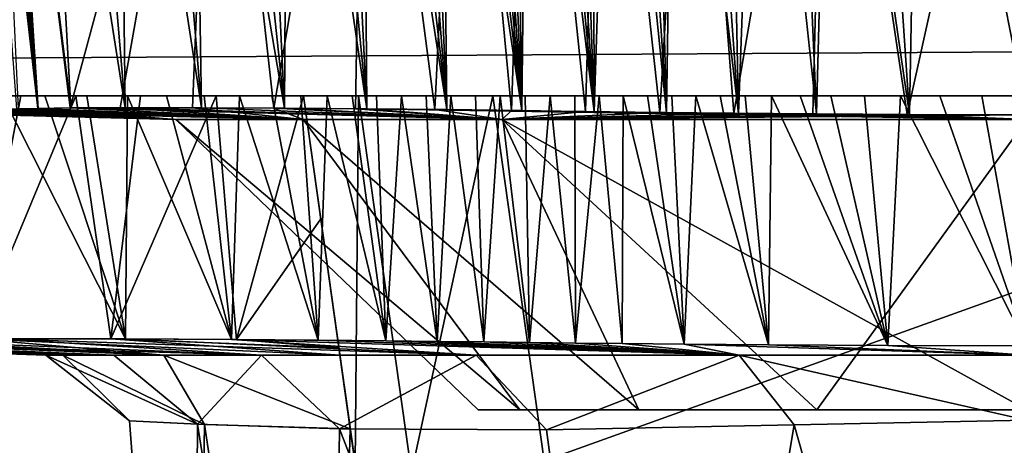
# Model space of a CAD drawing. Units: millimetres. Extents: x -520 to 520, y -860 to 10.
# Drawn here: x -42 to -1, y -155 to -137 of the extents above; entities that cross this region are included whole.
import ezdxf

# ---------------------------------------------------------------- set-up
doc = ezdxf.new("R2010")
doc.units = ezdxf.units.MM
doc.header["$LTSCALE"] = 65.185185
for name, color, linetype in [('16', 7, 'CONTINUOUS'), ('2', 7, 'CONTINUOUS'), ('72', 7, 'CONTINUOUS'), ('73', 7, 'CONTINUOUS'), ('75', 7, 'CONTINUOUS'), ('85', 7, 'CONTINUOUS'), ('86', 7, 'CONTINUOUS'), ('87', 7, 'CONTINUOUS'), ('88', 7, 'CONTINUOUS'), ('91', 7, 'CONTINUOUS'), ('92', 7, 'CONTINUOUS'), ('95', 7, 'CONTINUOUS'), ('96', 7, 'CONTINUOUS'), ('97', 7, 'CONTINUOUS')]:
    doc.layers.add(name, color=color, linetype=linetype)

msp = doc.modelspace()

# ---------------------------------------------------------------- linework, layer by layer
at = {"layer": '16', "linetype": 'Continuous'}
for points in [[(-304.59, -136.312, 381.835), (-304.571, -140, 371.985), (304.59, -136.312, 381.835), (-304.59, -136.312, 381.835)], [(-304.571, -140, 371.985), (0, -140, 372.286), (304.59, -136.312, 381.835), (-304.571, -140, 371.985)]]:
    msp.add_3dface(points, dxfattribs=at)
at = {"layer": '2', "linetype": 'Continuous'}
for points in [[(-22.383, -140, 115.19), (22.383, -140, 115.19), (-20.232, -155.305, 117.069), (-22.383, -140, 115.19)], [(-20.232, -155.305, 117.069), (22.383, -140, 115.19), (20.232, -155.305, 117.069), (-20.232, -155.305, 117.069)]]:
    msp.add_3dface(points, dxfattribs=at)
at = {"layer": '72', "linetype": 'Continuous'}
for points in [[(-22.999, -153.167, 210), (-21.249, -153.167, 218.801), (-21.249, -153.167, 201.199), (-22.999, -153.167, 210)], [(-21.249, -153.167, 218.801), (-16.264, -153.167, 226.262), (-21.249, -153.167, 201.199), (-21.249, -153.167, 218.801)], [(-21.249, -153.167, 201.199), (-16.264, -153.167, 226.262), (-16.264, -153.167, 193.738), (-21.249, -153.167, 201.199)], [(-16.264, -153.167, 226.262), (-8.803, -153.167, 231.249), (-16.264, -153.167, 193.738), (-16.264, -153.167, 226.262)], [(-16.264, -153.167, 193.738), (-8.803, -153.167, 231.249), (-8.803, -153.167, 188.751), (-16.264, -153.167, 193.738)], [(0, -153.167, 233), (0, -153.167, 187), (-8.803, -153.167, 188.751), (0, -153.167, 233)], [(-8.803, -153.167, 231.249), (0, -153.167, 233), (-8.803, -153.167, 188.751), (-8.803, -153.167, 231.249)]]:
    msp.add_3dface(points, dxfattribs=at)
at = {"layer": '73', "linetype": 'Continuous'}
for points in [[(342.136, -140), (-22.383, -140, 115.19), (-342.136, -140), (342.136, -140)], [(-22.383, -140, 115.19), (-28.01, -140, 117.506), (-342.136, -140), (-22.383, -140, 115.19)], [(-342.136, -140), (-28.01, -140, 117.506), (-342.136, -140, 334.345), (-342.136, -140)], [(-342.136, -140, 334.345), (-28.01, -140, 117.506), (-337.143, -140, 353.171), (-342.136, -140, 334.345)], [(-337.143, -140, 353.171), (-28.01, -140, 117.506), (-323.521, -140, 366.878), (-337.143, -140, 353.171)], [(-323.521, -140, 366.878), (-28.01, -140, 117.506), (-314.47, -140, 370.658), (-323.521, -140, 366.878)], [(-28.01, -140, 117.506), (-304.571, -140, 371.985), (-314.47, -140, 370.658), (-28.01, -140, 117.506)], [(0, -140, 263.391), (0, -140, 372.286), (-304.571, -140, 371.985), (0, -140, 263.391)], [(0, -140, 263.391), (-304.571, -140, 371.985), (-1.894, -140, 263.391), (0, -140, 263.391)], [(-1.894, -140, 263.391), (-304.571, -140, 371.985), (-3.656, -140, 263.391), (-1.894, -140, 263.391)], [(-3.656, -140, 263.391), (-304.571, -140, 371.985), (-5.292, -140, 263.391), (-3.656, -140, 263.391)], [(-5.292, -140, 263.391), (-304.571, -140, 371.985), (-6.808, -140, 263.391), (-5.292, -140, 263.391)], [(-6.808, -140, 263.391), (-304.571, -140, 371.985), (-8.212, -140, 263.391), (-6.808, -140, 263.391)], [(-8.212, -140, 263.391), (-304.571, -140, 371.985), (-9.508, -140, 263.391), (-8.212, -140, 263.391)], [(-9.508, -140, 263.391), (-304.571, -140, 371.985), (-10.705, -140, 263.391), (-9.508, -140, 263.391)], [(-10.705, -140, 263.391), (-304.571, -140, 371.985), (-11.813, -140, 263.391), (-10.705, -140, 263.391)], [(-11.813, -140, 263.391), (-304.571, -140, 371.985), (-12.858, -140, 263.391), (-11.813, -140, 263.391)], [(-12.858, -140, 263.391), (-304.571, -140, 371.985), (-13.873, -140, 263.391), (-12.858, -140, 263.391)], [(-13.873, -140, 263.391), (-304.571, -140, 371.985), (-14.886, -140, 263.391), (-13.873, -140, 263.391)], [(-14.886, -140, 263.391), (-304.571, -140, 371.985), (-15.902, -140, 263.391), (-14.886, -140, 263.391)], [(-15.902, -140, 263.391), (-304.571, -140, 371.985), (-16.916, -140, 263.391), (-15.902, -140, 263.391)], [(-16.916, -140, 263.391), (-304.571, -140, 371.985), (-17.931, -140, 263.391), (-16.916, -140, 263.391)], [(-17.931, -140, 263.391), (-304.571, -140, 371.985), (-18.953, -140, 263.391), (-17.931, -140, 263.391)], [(-18.953, -140, 263.391), (-304.571, -140, 371.985), (-19.982, -140, 263.392), (-18.953, -140, 263.391)], [(-19.982, -140, 263.392), (-304.571, -140, 371.985), (-21.03, -140, 263.386), (-19.982, -140, 263.392)], [(-21.03, -140, 263.386), (-304.571, -140, 371.985), (-22.071, -140, 263.353), (-21.03, -140, 263.386)], [(-22.071, -140, 263.353), (-304.571, -140, 371.985), (-23.107, -140, 263.288), (-22.071, -140, 263.353)], [(-23.107, -140, 263.288), (-304.571, -140, 371.985), (-24.141, -140, 263.188), (-23.107, -140, 263.288)], [(-24.141, -140, 263.188), (-304.571, -140, 371.985), (-25.178, -140, 263.056), (-24.141, -140, 263.188)], [(-25.178, -140, 263.056), (-304.571, -140, 371.985), (-26.217, -140, 262.889), (-25.178, -140, 263.056)], [(-26.217, -140, 262.889), (-304.571, -140, 371.985), (-27.254, -140, 262.689), (-26.217, -140, 262.889)], [(-27.254, -140, 262.689), (-304.571, -140, 371.985), (-28.281, -140, 262.457), (-27.254, -140, 262.689)], [(-28.281, -140, 262.457), (-304.571, -140, 371.985), (-29.326, -140, 262.184), (-28.281, -140, 262.457)], [(-29.326, -140, 262.184), (-304.571, -140, 371.985), (-30.436, -140, 261.854), (-29.326, -140, 262.184)], [(-30.436, -140, 261.854), (-304.571, -140, 371.985), (-31.654, -140, 261.442), (-30.436, -140, 261.854)], [(-31.654, -140, 261.442), (-304.571, -140, 371.985), (-33.008, -140, 260.919), (-31.654, -140, 261.442)], [(-33.008, -140, 260.919), (-304.571, -140, 371.985), (-34.487, -140, 260.267), (-33.008, -140, 260.919)], [(-34.487, -140, 260.267), (-304.571, -140, 371.985), (-36.06, -140, 259.476), (-34.487, -140, 260.267)], [(-36.06, -140, 259.476), (-304.571, -140, 371.985), (-37.701, -140, 258.533), (-36.06, -140, 259.476)], [(-37.701, -140, 258.533), (-304.571, -140, 371.985), (-39.402, -140, 257.415), (-37.701, -140, 258.533)], [(-39.402, -140, 257.415), (-304.571, -140, 371.985), (-41.159, -140, 256.092), (-39.402, -140, 257.415)], [(-41.159, -140, 256.092), (-304.571, -140, 371.985), (-42.93, -140, 254.554), (-41.159, -140, 256.092)], [(-51.104, -140, 177.452), (-304.571, -140, 371.985), (-30.324, -140, 123.113), (-51.104, -140, 177.452)], [(-30.324, -140, 123.113), (-304.571, -140, 371.985), (-28.01, -140, 117.506), (-30.324, -140, 123.113)], [(-50.576, -140, 176.189), (-51.104, -140, 177.452), (-30.324, -140, 123.113), (-50.576, -140, 176.189)], [(-49.938, -140, 174.833), (-50.576, -140, 176.189), (-30.324, -140, 123.113), (-49.938, -140, 174.833)], [(-49.163, -140, 173.372), (-49.938, -140, 174.833), (-30.324, -140, 123.113), (-49.163, -140, 173.372)], [(-48.224, -140, 171.804), (-49.163, -140, 173.372), (-30.324, -140, 123.113), (-48.224, -140, 171.804)], [(-47.089, -140, 170.141), (-48.224, -140, 171.804), (-30.324, -140, 123.113), (-47.089, -140, 170.141)], [(-45.729, -140, 168.398), (-47.089, -140, 170.141), (-30.324, -140, 123.113), (-45.729, -140, 168.398)], [(-44.103, -140, 166.593), (-45.729, -140, 168.398), (-30.324, -140, 123.113), (-44.103, -140, 166.593)], [(-42.161, -140, 164.75), (-44.103, -140, 166.593), (-30.324, -140, 123.113), (-42.161, -140, 164.75)], [(-39.858, -140, 162.912), (-42.161, -140, 164.75), (-30.324, -140, 123.113), (-39.858, -140, 162.912)], [(-37.149, -140, 161.138), (-39.858, -140, 162.912), (-30.324, -140, 123.113), (-37.149, -140, 161.138)], [(-33.981, -140, 159.504), (-37.149, -140, 161.138), (-30.324, -140, 123.113), (-33.981, -140, 159.504)], [(-30.324, -140, 158.111), (-33.981, -140, 159.504), (-30.324, -140, 123.113), (-30.324, -140, 158.111)], [(22.383, -140, 115.19), (-22.383, -140, 115.19), (342.136, -140), (22.383, -140, 115.19)]]:
    msp.add_3dface(points, dxfattribs=at)
at = {"layer": '75', "linetype": 'Continuous'}
for points in [[(515.5, 0), (-342.136, -140), (-351.986, -136.312), (515.5, 0)], [(515.5, 0), (439.591, -22), (-342.136, -140), (515.5, 0)], [(439.591, -22), (361.56, -94.151), (-342.136, -140), (439.591, -22)], [(361.56, -94.151), (342.136, -140), (-342.136, -140), (361.56, -94.151)]]:
    msp.add_3dface(points, dxfattribs=at)
at = {"layer": '85', "linetype": 'Continuous'}
for points in [[(-52.129, -150.292, 235.29), (-32.074, -150.873, 236.032), (-48.651, -150.208, 245.706), (-52.129, -150.292, 235.29)], [(-48.215, -150.204, 173.511), (-36.179, -150.873, 190.07), (-50.361, -150.232, 178.012), (-48.215, -150.204, 173.511)], [(-48.651, -150.208, 245.706), (-32.074, -150.873, 236.032), (-43.066, -150.186, 253.187), (-48.651, -150.208, 245.706)], [(-44.115, -150.186, 167.908), (-36.179, -150.873, 190.07), (-48.215, -150.204, 173.511), (-44.115, -150.186, 167.908)], [(-28.796, -150.873, 180.381), (-36.179, -150.873, 190.07), (-44.115, -150.186, 167.908), (-28.796, -150.873, 180.381)], [(-38.393, -150.196, 162.973), (-28.796, -150.873, 180.381), (-44.115, -150.186, 167.908), (-38.393, -150.196, 162.973)], [(-32.074, -150.873, 236.032), (-23.086, -150.873, 244.248), (-43.066, -150.186, 253.187), (-32.074, -150.873, 236.032)], [(-43.066, -150.186, 253.187), (-23.086, -150.873, 244.248), (-37.787, -150.198, 257.426), (-43.066, -150.186, 253.187)], [(-28.839, -150.571, 169.202), (-28.796, -150.873, 180.381), (-38.393, -150.196, 162.973), (-28.839, -150.571, 169.202)], [(-33.122, -150.224, 160.099), (-28.839, -150.571, 169.202), (-38.393, -150.196, 162.973), (-33.122, -150.224, 160.099)], [(-37.787, -150.198, 257.426), (-23.086, -150.873, 244.248), (-33.334, -150.223, 259.808), (-37.787, -150.198, 257.426)], [(-52.475, -150.338, 188.704), (-40.405, -150.874, 201.479), (-52.483, -150.38, 192.212), (-52.475, -150.338, 188.704)], [(-52.483, -150.38, 192.212), (-40.405, -150.874, 201.479), (-52.48, -150.418, 195.896), (-52.483, -150.38, 192.212)], [(-52.48, -150.403, 225.693), (-38.263, -150.873, 225.552), (-52.129, -150.292, 235.29), (-52.48, -150.403, 225.693)], [(-52.474, -150.475, 214.971), (-38.263, -150.873, 225.552), (-52.48, -150.403, 225.693), (-52.474, -150.475, 214.971)], [(-52.48, -150.418, 195.896), (-40.405, -150.874, 201.479), (-52.477, -150.454, 200.61), (-52.48, -150.418, 195.896)], [(-40.405, -150.874, 201.479), (-41.124, -150.874, 213.703), (-52.477, -150.454, 200.61), (-40.405, -150.874, 201.479)], [(-52.477, -150.454, 200.61), (-41.124, -150.874, 213.703), (-52.474, -150.48, 206.777), (-52.477, -150.454, 200.61)], [(-52.2, -150.298, 185.211), (-40.405, -150.874, 201.479), (-52.475, -150.338, 188.704), (-52.2, -150.298, 185.211)], [(-41.124, -150.874, 213.703), (-38.263, -150.873, 225.552), (-52.474, -150.475, 214.971), (-41.124, -150.874, 213.703)], [(-52.474, -150.48, 206.777), (-41.124, -150.874, 213.703), (-52.474, -150.475, 214.971), (-52.474, -150.48, 206.777)], [(-51.525, -150.263, 181.692), (-40.405, -150.874, 201.479), (-52.2, -150.298, 185.211), (-51.525, -150.263, 181.692)], [(-38.263, -150.873, 225.552), (-32.074, -150.873, 236.032), (-52.129, -150.292, 235.29), (-38.263, -150.873, 225.552)], [(-50.361, -150.232, 178.012), (-36.179, -150.873, 190.07), (-51.525, -150.263, 181.692), (-50.361, -150.232, 178.012)], [(-36.179, -150.873, 190.07), (-40.405, -150.874, 201.479), (-51.525, -150.263, 181.692), (-36.179, -150.873, 190.07)], [(-23.086, -150.873, 244.248), (-12.066, -150.874, 249.493), (-33.334, -150.223, 259.808), (-23.086, -150.873, 244.248)], [(-33.334, -150.223, 259.808), (-12.066, -150.874, 249.493), (-29.707, -150.25, 261.14), (-33.334, -150.223, 259.808)], [(-28.883, -150.257, 158.625), (-28.839, -150.571, 169.202), (-33.122, -150.224, 160.099), (-28.883, -150.257, 158.625)], [(-29.707, -150.25, 261.14), (-12.066, -150.874, 249.493), (-26.873, -150.276, 261.85), (-29.707, -150.25, 261.14)], [(-26.873, -150.276, 261.85), (-12.066, -150.874, 249.493), (-24.715, -150.298, 262.21), (-26.873, -150.276, 261.85)], [(-24.715, -150.298, 262.21), (-12.066, -150.874, 249.493), (-22.768, -150.32, 262.408), (-24.715, -150.298, 262.21)], [(-22.768, -150.32, 262.408), (-12.066, -150.874, 249.493), (-20.847, -150.344, 262.483), (-22.768, -150.32, 262.408)], [(-20.847, -150.344, 262.483), (-12.066, -150.874, 249.493), (-18.925, -150.367, 262.484), (-20.847, -150.344, 262.483)], [(-18.925, -150.367, 262.484), (-12.066, -150.874, 249.493), (-16.957, -150.39, 262.482), (-18.925, -150.367, 262.484)], [(-16.957, -150.39, 262.482), (-12.066, -150.874, 249.493), (-14.371, -150.415, 262.48), (-16.957, -150.39, 262.482)], [(-12.066, -150.874, 249.493), (0, -150.874, 251.29), (-14.371, -150.415, 262.48), (-12.066, -150.874, 249.493)], [(-14.371, -150.415, 262.48), (0, -150.874, 251.29), (-10.832, -150.444, 262.477), (-14.371, -150.415, 262.48)], [(-10.832, -150.444, 262.477), (0, -150.874, 251.29), (-5.824, -150.472, 262.475), (-10.832, -150.444, 262.477)], [(0, -150.874, 251.29), (0, -150.483, 262.474), (-5.824, -150.472, 262.475), (0, -150.874, 251.29)]]:
    msp.add_3dface(points, dxfattribs=at)
at = {"layer": '86', "linetype": 'Continuous'}
for points in [[(-44.103, -140, 166.593), (-42.161, -140, 164.75), (-44.115, -150.186, 167.908), (-44.103, -140, 166.593)], [(-42.161, -140, 164.75), (-39.858, -140, 162.912), (-44.115, -150.186, 167.908), (-42.161, -140, 164.75)], [(-39.858, -140, 162.912), (-38.393, -150.196, 162.973), (-44.115, -150.186, 167.908), (-39.858, -140, 162.912)], [(-42.93, -140, 254.554), (-43.066, -150.186, 253.187), (-37.787, -150.198, 257.426), (-42.93, -140, 254.554)], [(-41.159, -140, 256.092), (-42.93, -140, 254.554), (-37.787, -150.198, 257.426), (-41.159, -140, 256.092)], [(-39.402, -140, 257.415), (-41.159, -140, 256.092), (-37.787, -150.198, 257.426), (-39.402, -140, 257.415)], [(-39.858, -140, 162.912), (-37.149, -140, 161.138), (-38.393, -150.196, 162.973), (-39.858, -140, 162.912)], [(-37.701, -140, 258.533), (-39.402, -140, 257.415), (-37.787, -150.198, 257.426), (-37.701, -140, 258.533)], [(-37.149, -140, 161.138), (-33.981, -140, 159.504), (-38.393, -150.196, 162.973), (-37.149, -140, 161.138)], [(-33.981, -140, 159.504), (-33.122, -150.224, 160.099), (-38.393, -150.196, 162.973), (-33.981, -140, 159.504)], [(-37.701, -140, 258.533), (-37.787, -150.198, 257.426), (-33.334, -150.223, 259.808), (-37.701, -140, 258.533)], [(-36.06, -140, 259.476), (-37.701, -140, 258.533), (-33.334, -150.223, 259.808), (-36.06, -140, 259.476)], [(-34.487, -140, 260.267), (-36.06, -140, 259.476), (-33.334, -150.223, 259.808), (-34.487, -140, 260.267)], [(-33.008, -140, 260.919), (-34.487, -140, 260.267), (-33.334, -150.223, 259.808), (-33.008, -140, 260.919)], [(-33.981, -140, 159.504), (-30.324, -140, 158.111), (-33.122, -150.224, 160.099), (-33.981, -140, 159.504)], [(-33.008, -140, 260.919), (-33.334, -150.223, 259.808), (-29.707, -150.25, 261.14), (-33.008, -140, 260.919)], [(-33.122, -150.224, 160.099), (-30.324, -140, 158.111), (-29.599, -145.157, 158.363), (-33.122, -150.224, 160.099)], [(-31.654, -140, 261.442), (-33.008, -140, 260.919), (-29.707, -150.25, 261.14), (-31.654, -140, 261.442)], [(-30.436, -140, 261.854), (-31.654, -140, 261.442), (-29.707, -150.25, 261.14), (-30.436, -140, 261.854)], [(-29.326, -140, 262.184), (-30.436, -140, 261.854), (-29.707, -150.25, 261.14), (-29.326, -140, 262.184)], [(-29.326, -140, 262.184), (-29.707, -150.25, 261.14), (-26.873, -150.276, 261.85), (-29.326, -140, 262.184)], [(-28.281, -140, 262.457), (-29.326, -140, 262.184), (-26.873, -150.276, 261.85), (-28.281, -140, 262.457)], [(-27.254, -140, 262.689), (-28.281, -140, 262.457), (-26.873, -150.276, 261.85), (-27.254, -140, 262.689)], [(-26.217, -140, 262.889), (-27.254, -140, 262.689), (-26.873, -150.276, 261.85), (-26.217, -140, 262.889)], [(-26.217, -140, 262.889), (-26.873, -150.276, 261.85), (-24.715, -150.298, 262.21), (-26.217, -140, 262.889)], [(-25.178, -140, 263.056), (-26.217, -140, 262.889), (-24.715, -150.298, 262.21), (-25.178, -140, 263.056)], [(-24.141, -140, 263.188), (-25.178, -140, 263.056), (-24.715, -150.298, 262.21), (-24.141, -140, 263.188)], [(-24.141, -140, 263.188), (-24.715, -150.298, 262.21), (-22.768, -150.32, 262.408), (-24.141, -140, 263.188)], [(-23.107, -140, 263.288), (-24.141, -140, 263.188), (-22.768, -150.32, 262.408), (-23.107, -140, 263.288)], [(-22.071, -140, 263.353), (-23.107, -140, 263.288), (-22.768, -150.32, 262.408), (-22.071, -140, 263.353)], [(-22.071, -140, 263.353), (-22.768, -150.32, 262.408), (-20.847, -150.344, 262.483), (-22.071, -140, 263.353)], [(-21.03, -140, 263.386), (-22.071, -140, 263.353), (-20.847, -150.344, 262.483), (-21.03, -140, 263.386)], [(-19.982, -140, 263.392), (-21.03, -140, 263.386), (-20.847, -150.344, 262.483), (-19.982, -140, 263.392)], [(-19.982, -140, 263.392), (-20.847, -150.344, 262.483), (-18.925, -150.367, 262.484), (-19.982, -140, 263.392)], [(-18.953, -140, 263.391), (-19.982, -140, 263.392), (-18.925, -150.367, 262.484), (-18.953, -140, 263.391)], [(-17.931, -140, 263.391), (-18.953, -140, 263.391), (-18.925, -150.367, 262.484), (-17.931, -140, 263.391)], [(-17.931, -140, 263.391), (-18.925, -150.367, 262.484), (-16.957, -150.39, 262.482), (-17.931, -140, 263.391)], [(-16.916, -140, 263.391), (-17.931, -140, 263.391), (-16.957, -150.39, 262.482), (-16.916, -140, 263.391)], [(-16.916, -140, 263.391), (-16.957, -150.39, 262.482), (-14.371, -150.415, 262.48), (-16.916, -140, 263.391)], [(-15.902, -140, 263.391), (-16.916, -140, 263.391), (-14.371, -150.415, 262.48), (-15.902, -140, 263.391)], [(-14.886, -140, 263.391), (-15.902, -140, 263.391), (-14.371, -150.415, 262.48), (-14.886, -140, 263.391)], [(-13.873, -140, 263.391), (-14.886, -140, 263.391), (-14.371, -150.415, 262.48), (-13.873, -140, 263.391)], [(-13.873, -140, 263.391), (-14.371, -150.415, 262.48), (-10.832, -150.444, 262.477), (-13.873, -140, 263.391)], [(-12.858, -140, 263.391), (-13.873, -140, 263.391), (-10.832, -150.444, 262.477), (-12.858, -140, 263.391)], [(-11.813, -140, 263.391), (-12.858, -140, 263.391), (-10.832, -150.444, 262.477), (-11.813, -140, 263.391)], [(-10.705, -140, 263.391), (-11.813, -140, 263.391), (-10.832, -150.444, 262.477), (-10.705, -140, 263.391)], [(-10.705, -140, 263.391), (-10.832, -150.444, 262.477), (-5.824, -150.472, 262.475), (-10.705, -140, 263.391)], [(-9.508, -140, 263.391), (-10.705, -140, 263.391), (-5.824, -150.472, 262.475), (-9.508, -140, 263.391)], [(-8.212, -140, 263.391), (-9.508, -140, 263.391), (-5.824, -150.472, 262.475), (-8.212, -140, 263.391)], [(-6.808, -140, 263.391), (-8.212, -140, 263.391), (-5.824, -150.472, 262.475), (-6.808, -140, 263.391)], [(-5.292, -140, 263.391), (-6.808, -140, 263.391), (-5.824, -150.472, 262.475), (-5.292, -140, 263.391)], [(0, -150.483, 262.474), (-5.292, -140, 263.391), (-5.824, -150.472, 262.475), (0, -150.483, 262.474)], [(0, -150.483, 262.474), (-3.656, -140, 263.391), (-5.292, -140, 263.391), (0, -150.483, 262.474)], [(0, -150.483, 262.474), (-1.894, -140, 263.391), (-3.656, -140, 263.391), (0, -150.483, 262.474)], [(0, -150.483, 262.474), (0, -140, 263.391), (-1.894, -140, 263.391), (0, -150.483, 262.474)], [(-28.883, -150.257, 158.625), (-33.122, -150.224, 160.099), (-29.599, -145.157, 158.363), (-28.883, -150.257, 158.625)]]:
    msp.add_3dface(points, dxfattribs=at)
at = {"layer": '87', "linetype": 'Continuous'}
for points in [[(-30.324, -140, 158.111), (-30.324, -140, 123.113), (-25.443, -174.732, 145.694), (-30.324, -140, 158.111)], [(-29.599, -145.157, 158.363), (-30.324, -140, 158.111), (-25.443, -174.732, 145.694), (-29.599, -145.157, 158.363)], [(-25.443, -174.732, 145.694), (-30.324, -140, 123.113), (-26.269, -168.853, 131.842), (-25.443, -174.732, 145.694)], [(-26.269, -168.853, 131.842), (-30.324, -140, 123.113), (-27.125, -162.764, 127.25), (-26.269, -168.853, 131.842)], [(-27.125, -162.764, 127.25), (-30.324, -140, 123.113), (-28.154, -155.444, 125.009), (-27.125, -162.764, 127.25)], [(-28.883, -150.257, 158.625), (-29.599, -145.157, 158.363), (-25.443, -174.732, 145.694), (-28.883, -150.257, 158.625)], [(-28.839, -150.571, 169.202), (-28.883, -150.257, 158.625), (-25.155, -176.782, 184.801), (-28.839, -150.571, 169.202)], [(-25.155, -176.782, 184.801), (-28.883, -150.257, 158.625), (-25.443, -174.732, 145.694), (-25.155, -176.782, 184.801)], [(-28.796, -150.873, 180.381), (-28.839, -150.571, 169.202), (-25.155, -176.782, 184.801), (-28.796, -150.873, 180.381)], [(-28.566, -152.51, 182.909), (-28.796, -150.873, 180.381), (-25.155, -176.782, 184.801), (-28.566, -152.51, 182.909)], [(-28.361, -153.971, 185.264), (-28.566, -152.51, 182.909), (-26.77, -165.291, 185.004), (-28.361, -153.971, 185.264)], [(-26.77, -165.291, 185.004), (-28.566, -152.51, 182.909), (-25.155, -176.782, 184.801), (-26.77, -165.291, 185.004)]]:
    msp.add_3dface(points, dxfattribs=at)
at = {"layer": '88', "linetype": 'Continuous'}
for points in [[(-34.472, -153.787, 194.391), (-35, -188.298, 210), (-37.607, -153.632, 204.504), (-34.472, -153.787, 194.391)], [(-37.607, -153.632, 204.504), (-35, -188.298, 210), (-34.761, -153.775, 224.989), (-37.607, -153.632, 204.504)], [(-35, -188.298, 210), (-29.275, -188.298, 228.662), (-34.761, -153.775, 224.989), (-35, -188.298, 210)], [(-29.282, -188.298, 191.343), (-35, -188.298, 210), (-34.472, -153.787, 194.391), (-29.282, -188.298, 191.343)], [(-34.761, -153.775, 224.989), (-29.275, -188.298, 228.662), (-28.805, -153.965, 234.227), (-34.761, -153.775, 224.989)], [(-28.361, -153.971, 185.264), (-29.282, -188.298, 191.343), (-34.472, -153.787, 194.391), (-28.361, -153.971, 185.264)], [(-20.131, -154.007, 241.733), (-15.548, -188.298, 240.933), (-9.749, -153.797, 246.534), (-20.131, -154.007, 241.733)], [(-15.548, -188.298, 240.933), (0, -188.298, 245), (-9.749, -153.797, 246.534), (-15.548, -188.298, 240.933)], [(0, -188.298, 245), (0, -153.605, 248.035), (-9.749, -153.797, 246.534), (0, -188.298, 245)], [(-29.282, -188.298, 191.343), (-28.361, -153.971, 185.264), (-26.77, -165.291, 185.004), (-29.282, -188.298, 191.343)], [(-29.275, -188.298, 228.662), (-15.548, -188.298, 240.933), (-28.805, -153.965, 234.227), (-29.275, -188.298, 228.662)], [(-28.805, -153.965, 234.227), (-15.548, -188.298, 240.933), (-20.131, -154.007, 241.733), (-28.805, -153.965, 234.227)]]:
    msp.add_3dface(points, dxfattribs=at)
at = {"layer": '91', "linetype": 'Continuous'}
for points in [[(-30.324, -140, 123.113), (-28.01, -140, 117.506), (-28.154, -155.444, 125.009), (-30.324, -140, 123.113)], [(-28.154, -155.444, 125.009), (-28.01, -140, 117.506), (-25.787, -155.794, 119.442), (-28.154, -155.444, 125.009)], [(-28.01, -140, 117.506), (-22.383, -140, 115.19), (-25.787, -155.794, 119.442), (-28.01, -140, 117.506)], [(-22.383, -140, 115.19), (-20.232, -155.305, 117.069), (-25.787, -155.794, 119.442), (-22.383, -140, 115.19)]]:
    msp.add_3dface(points, dxfattribs=at)
at = {"layer": '92', "linetype": 'Continuous'}
for points in [[(-38.263, -150.873, 225.552), (-41.124, -150.874, 213.703), (-34.761, -153.775, 224.989), (-38.263, -150.873, 225.552)], [(-41.124, -150.874, 213.703), (-40.405, -150.874, 201.479), (-37.607, -153.632, 204.504), (-41.124, -150.874, 213.703)], [(-41.124, -150.874, 213.703), (-37.607, -153.632, 204.504), (-34.761, -153.775, 224.989), (-41.124, -150.874, 213.703)], [(-40.405, -150.874, 201.479), (-36.179, -150.873, 190.07), (-34.472, -153.787, 194.391), (-40.405, -150.874, 201.479)], [(-40.405, -150.874, 201.479), (-34.472, -153.787, 194.391), (-37.607, -153.632, 204.504), (-40.405, -150.874, 201.479)], [(-32.074, -150.873, 236.032), (-38.263, -150.873, 225.552), (-34.761, -153.775, 224.989), (-32.074, -150.873, 236.032)], [(-36.179, -150.873, 190.07), (-28.796, -150.873, 180.381), (-28.361, -153.971, 185.264), (-36.179, -150.873, 190.07)], [(-36.179, -150.873, 190.07), (-28.361, -153.971, 185.264), (-34.472, -153.787, 194.391), (-36.179, -150.873, 190.07)], [(-32.074, -150.873, 236.032), (-34.761, -153.775, 224.989), (-28.805, -153.965, 234.227), (-32.074, -150.873, 236.032)], [(-23.086, -150.873, 244.248), (-32.074, -150.873, 236.032), (-28.805, -153.965, 234.227), (-23.086, -150.873, 244.248)], [(-23.086, -150.873, 244.248), (-28.805, -153.965, 234.227), (-20.131, -154.007, 241.733), (-23.086, -150.873, 244.248)], [(-28.796, -150.873, 180.381), (-28.566, -152.51, 182.909), (-28.361, -153.971, 185.264), (-28.796, -150.873, 180.381)], [(-12.066, -150.874, 249.493), (-23.086, -150.873, 244.248), (-20.131, -154.007, 241.733), (-12.066, -150.874, 249.493)], [(-12.066, -150.874, 249.493), (-20.131, -154.007, 241.733), (-9.749, -153.797, 246.534), (-12.066, -150.874, 249.493)], [(0, -153.605, 248.035), (0, -150.874, 251.29), (-12.066, -150.874, 249.493), (0, -153.605, 248.035)], [(0, -153.605, 248.035), (-12.066, -150.874, 249.493), (-9.749, -153.797, 246.534), (0, -153.605, 248.035)]]:
    msp.add_3dface(points, dxfattribs=at)
at = {"layer": '95', "linetype": 'Continuous'}
for points in [[(-21.249, -153.167, 218.801), (-22.999, -153.167, 210), (-35.675, -141, 221.554), (-21.249, -153.167, 218.801)], [(-30.336, -141, 232.041), (-21.249, -153.167, 218.801), (-35.675, -141, 221.554), (-30.336, -141, 232.041)], [(-35.675, -141, 221.554), (-22.999, -153.167, 210), (-35.674, -141, 198.443), (-35.675, -141, 221.554)], [(-22.999, -153.167, 210), (-21.249, -153.167, 201.199), (-35.674, -141, 198.443), (-22.999, -153.167, 210)], [(-35.674, -141, 198.443), (-21.249, -153.167, 201.199), (-30.336, -141, 187.959), (-35.674, -141, 198.443)], [(-16.264, -153.167, 226.262), (-21.249, -153.167, 218.801), (-30.336, -141, 232.041), (-16.264, -153.167, 226.262)], [(-21.999, -141, 240.366), (-16.264, -153.167, 226.262), (-30.336, -141, 232.041), (-21.999, -141, 240.366)], [(-21.249, -153.167, 201.199), (-16.264, -153.167, 193.738), (-30.336, -141, 187.959), (-21.249, -153.167, 201.199)], [(-30.336, -141, 187.959), (-16.264, -153.167, 193.738), (-22, -141, 179.634), (-30.336, -141, 187.959)], [(0, -153.167, 187), (0, -141, 172.5), (-22, -141, 179.634), (0, -153.167, 187)], [(-8.803, -153.167, 188.751), (0, -153.167, 187), (-22, -141, 179.634), (-8.803, -153.167, 188.751)], [(-16.264, -153.167, 193.738), (-8.803, -153.167, 188.751), (-22, -141, 179.634), (-16.264, -153.167, 193.738)], [(0, -141, 247.5), (-8.803, -153.167, 231.249), (-21.999, -141, 240.366), (0, -141, 247.5)], [(-8.803, -153.167, 231.249), (-16.264, -153.167, 226.262), (-21.999, -141, 240.366), (-8.803, -153.167, 231.249)], [(0, -141, 247.5), (0, -153.167, 233), (-8.803, -153.167, 231.249), (0, -141, 247.5)]]:
    msp.add_3dface(points, dxfattribs=at)
at = {"layer": '96', "linetype": 'Continuous'}
for points in [[(-39.694, -118.052, 173.84), (-37.792, -140.502, 174.63), (-38.06, -118.022, 172.024), (-39.694, -118.052, 173.84)], [(-38.06, -118.022, 172.024), (-34.599, -140.504, 171.573), (-36.469, -117.996, 170.556), (-38.06, -118.022, 172.024)], [(-37.792, -140.502, 174.63), (-34.599, -140.504, 171.573), (-38.06, -118.022, 172.024), (-37.792, -140.502, 174.63)], [(-36.469, -117.996, 170.556), (-34.599, -140.504, 171.573), (-34.953, -117.975, 169.373), (-36.469, -117.996, 170.556)], [(-34.953, -117.975, 169.373), (-31.113, -140.521, 169.314), (-33.527, -117.959, 168.421), (-34.953, -117.975, 169.373)], [(-34.599, -140.504, 171.573), (-31.113, -140.521, 169.314), (-34.953, -117.975, 169.373), (-34.599, -140.504, 171.573)], [(-33.527, -117.959, 168.421), (-31.113, -140.521, 169.314), (-32.2, -117.947, 167.655), (-33.527, -117.959, 168.421)], [(-32.2, -117.947, 167.655), (-31.113, -140.521, 169.314), (-30.974, -117.938, 167.04), (-32.2, -117.947, 167.655)], [(-31.113, -140.521, 169.314), (-27.659, -140.549, 167.849), (-30.974, -117.938, 167.04), (-31.113, -140.521, 169.314)], [(-30.974, -117.938, 167.04), (-27.659, -140.549, 167.849), (-29.844, -117.932, 166.547), (-30.974, -117.938, 167.04)], [(-29.844, -117.932, 166.547), (-27.659, -140.549, 167.849), (-28.801, -117.929, 166.149), (-29.844, -117.932, 166.547)], [(-28.801, -117.929, 166.149), (-27.659, -140.549, 167.849), (-27.832, -117.927, 165.826), (-28.801, -117.929, 166.149)], [(-27.659, -140.549, 167.849), (-24.308, -140.585, 167.019), (-27.832, -117.927, 165.826), (-27.659, -140.549, 167.849)], [(-27.832, -117.927, 165.826), (-24.308, -140.585, 167.019), (-26.928, -117.927, 165.565), (-27.832, -117.927, 165.826)], [(-26.928, -117.927, 165.565), (-24.308, -140.585, 167.019), (-26.081, -117.929, 165.353), (-26.928, -117.927, 165.565)], [(-26.081, -117.929, 165.353), (-24.308, -140.585, 167.019), (-25.288, -117.931, 165.184), (-26.081, -117.929, 165.353)], [(-25.288, -117.931, 165.184), (-24.308, -140.585, 167.019), (-24.557, -117.935, 165.052), (-25.288, -117.931, 165.184)], [(-24.308, -140.585, 167.019), (-21.163, -140.627, 166.713), (-24.557, -117.935, 165.052), (-24.308, -140.585, 167.019)], [(-24.557, -117.935, 165.052), (-21.163, -140.627, 166.713), (-23.894, -117.938, 164.951), (-24.557, -117.935, 165.052)], [(-23.894, -117.938, 164.951), (-21.163, -140.627, 166.713), (-23.282, -117.943, 164.875), (-23.894, -117.938, 164.951)], [(-23.282, -117.943, 164.875), (-21.163, -140.627, 166.713), (-22.688, -117.948, 164.815), (-23.282, -117.943, 164.875)], [(-22.688, -117.948, 164.815), (-21.163, -140.627, 166.713), (-22.097, -117.953, 164.77), (-22.688, -117.948, 164.815)], [(-22.097, -117.953, 164.77), (-21.163, -140.627, 166.713), (-21.507, -117.959, 164.74), (-22.097, -117.953, 164.77)], [(-21.507, -117.959, 164.74), (-21.163, -140.627, 166.713), (-20.912, -117.966, 164.724), (-21.507, -117.959, 164.74)], [(-21.163, -140.627, 166.713), (-18.135, -140.67, 166.706), (-20.912, -117.966, 164.724), (-21.163, -140.627, 166.713)], [(-20.912, -117.966, 164.724), (-18.135, -140.67, 166.706), (-20.294, -117.973, 164.719), (-20.912, -117.966, 164.724)], [(-20.294, -117.973, 164.719), (-18.135, -140.67, 166.706), (-19.632, -117.981, 164.72), (-20.294, -117.973, 164.719)], [(-19.632, -117.981, 164.72), (-18.135, -140.67, 166.706), (-18.926, -117.989, 164.722), (-19.632, -117.981, 164.72)], [(-18.926, -117.989, 164.722), (-18.135, -140.67, 166.706), (-18.188, -117.996, 164.722), (-18.926, -117.989, 164.722)], [(-18.188, -117.996, 164.722), (-18.135, -140.67, 166.706), (-17.412, -118.004, 164.722), (-18.188, -117.996, 164.722)], [(-18.135, -140.67, 166.706), (-15.112, -140.708, 166.709), (-17.412, -118.004, 164.722), (-18.135, -140.67, 166.706)], [(-17.412, -118.004, 164.722), (-15.112, -140.708, 166.709), (-16.59, -118.012, 164.723), (-17.412, -118.004, 164.722)], [(-16.59, -118.012, 164.723), (-15.112, -140.708, 166.709), (-15.72, -118.02, 164.724), (-16.59, -118.012, 164.723)], [(-15.72, -118.02, 164.724), (-15.112, -140.708, 166.709), (-14.777, -118.029, 164.725), (-15.72, -118.02, 164.724)], [(-44.01, -118.144, 181.72), (-41.454, -140.533, 180.5), (-43.705, -118.138, 180.85), (-44.01, -118.144, 181.72)], [(-42.35, -140.555, 182.977), (-41.454, -140.533, 180.5), (-44.01, -118.144, 181.72), (-42.35, -140.555, 182.977)], [(-43.705, -118.138, 180.85), (-41.454, -140.533, 180.5), (-43.328, -118.129, 179.897), (-43.705, -118.138, 180.85)], [(-43.328, -118.129, 179.897), (-41.454, -140.533, 180.5), (-42.866, -118.119, 178.865), (-43.328, -118.129, 179.897)], [(-42.881, -118.141, 241.1), (-41.434, -140.532, 239.547), (-43.32, -118.145, 240.117), (-42.881, -118.141, 241.1)], [(-41.434, -140.532, 239.547), (-42.269, -140.552, 237.289), (-43.32, -118.145, 240.117), (-41.434, -140.532, 239.547)], [(-34.055, -118.099, 251.229), (-40.106, -140.514, 242.152), (-42.881, -118.141, 241.1), (-34.055, -118.099, 251.229)], [(-40.106, -140.514, 242.152), (-41.434, -140.532, 239.547), (-42.881, -118.141, 241.1), (-40.106, -140.514, 242.152)], [(-42.866, -118.119, 178.865), (-40.067, -140.514, 177.783), (-41.318, -118.086, 176.08), (-42.866, -118.119, 178.865)], [(-41.454, -140.533, 180.5), (-40.067, -140.514, 177.783), (-42.866, -118.119, 178.865), (-41.454, -140.533, 180.5)], [(-41.318, -118.086, 176.08), (-37.792, -140.502, 174.63), (-39.694, -118.052, 173.84), (-41.318, -118.086, 176.08)], [(-40.067, -140.514, 177.783), (-37.792, -140.502, 174.63), (-41.318, -118.086, 176.08), (-40.067, -140.514, 177.783)], [(-38, -140.502, 245.126), (-40.106, -140.514, 242.152), (-34.055, -118.099, 251.229), (-38, -140.502, 245.126)], [(-34.974, -140.503, 248.126), (-38, -140.502, 245.126), (-34.055, -118.099, 251.229), (-34.974, -140.503, 248.126)], [(-31.558, -140.518, 250.446), (-34.974, -140.503, 248.126), (-34.055, -118.099, 251.229), (-31.558, -140.518, 250.446)], [(-27.761, -118.077, 254.182), (-31.558, -140.518, 250.446), (-34.055, -118.099, 251.229), (-27.761, -118.077, 254.182)], [(-28.144, -140.544, 251.985), (-31.558, -140.518, 250.446), (-27.761, -118.077, 254.182), (-28.144, -140.544, 251.985)], [(-24.81, -140.579, 252.89), (-28.144, -140.544, 251.985), (-27.761, -118.077, 254.182), (-24.81, -140.579, 252.89)], [(-23.724, -118.073, 255.06), (-24.81, -140.579, 252.89), (-27.761, -118.077, 254.182), (-23.724, -118.073, 255.06)], [(-21.607, -140.621, 253.269), (-24.81, -140.579, 252.89), (-23.724, -118.073, 255.06), (-21.607, -140.621, 253.269)], [(-20.847, -118.08, 255.267), (-21.607, -140.621, 253.269), (-23.724, -118.073, 255.06), (-20.847, -118.08, 255.267)], [(-18.494, -140.665, 253.294), (-21.607, -140.621, 253.269), (-20.847, -118.08, 255.267), (-18.494, -140.665, 253.294)], [(-17.842, -118.091, 255.27), (-18.494, -140.665, 253.294), (-20.847, -118.08, 255.267), (-17.842, -118.091, 255.27)], [(-15.389, -140.705, 253.291), (-18.494, -140.665, 253.294), (-17.842, -118.091, 255.27), (-15.389, -140.705, 253.291)], [(-14.039, -118.099, 255.269), (-15.389, -140.705, 253.291), (-17.842, -118.091, 255.27), (-14.039, -118.099, 255.269)], [(-12.285, -140.738, 253.288), (-15.389, -140.705, 253.291), (-14.039, -118.099, 255.269), (-12.285, -140.738, 253.288)], [(-15.112, -140.708, 166.709), (-12.086, -140.74, 166.712), (-14.777, -118.029, 164.725), (-15.112, -140.708, 166.709)], [(-14.777, -118.029, 164.725), (-12.086, -140.74, 166.712), (-13.727, -118.037, 164.726), (-14.777, -118.029, 164.725)], [(-8.403, -118.104, 255.269), (-12.285, -140.738, 253.288), (-14.039, -118.099, 255.269), (-8.403, -118.104, 255.269)], [(-13.727, -118.037, 164.726), (-12.086, -140.74, 166.712), (-12.554, -118.047, 164.726), (-13.727, -118.037, 164.726)], [(-12.554, -118.047, 164.726), (-12.086, -140.74, 166.712), (-11.254, -118.056, 164.727), (-12.554, -118.047, 164.726)], [(-8.967, -140.766, 253.286), (-12.285, -140.738, 253.288), (-8.403, -118.104, 255.269), (-8.967, -140.766, 253.286)], [(-12.086, -140.74, 166.712), (-8.818, -140.767, 166.714), (-11.254, -118.056, 164.727), (-12.086, -140.74, 166.712)], [(-11.254, -118.056, 164.727), (-8.818, -140.767, 166.714), (-9.816, -118.065, 164.728), (-11.254, -118.056, 164.727)], [(-9.816, -118.065, 164.728), (-8.818, -140.767, 166.714), (-8.224, -118.074, 164.729), (-9.816, -118.065, 164.728)], [(-5.016, -140.788, 253.285), (-8.967, -140.766, 253.286), (-8.403, -118.104, 255.269), (-5.016, -140.788, 253.285)], [(-8.818, -140.767, 166.714), (-4.921, -140.788, 166.715), (-8.224, -118.074, 164.729), (-8.818, -140.767, 166.714)], [(0, -118.104, 255.268), (-5.016, -140.788, 253.285), (-8.403, -118.104, 255.269), (0, -118.104, 255.268)], [(-8.224, -118.074, 164.729), (-4.921, -140.788, 166.715), (-6.46, -118.082, 164.73), (-8.224, -118.074, 164.729)], [(-6.46, -118.082, 164.73), (-4.921, -140.788, 166.715), (-4.506, -118.089, 164.73), (-6.46, -118.082, 164.73)], [(0, -118.104, 255.268), (0, -140.798, 253.283), (-5.016, -140.788, 253.285), (0, -118.104, 255.268)], [(-4.921, -140.788, 166.715), (0, -140.798, 166.717), (-4.506, -118.089, 164.73), (-4.921, -140.788, 166.715)], [(-4.506, -118.089, 164.73), (0, -140.798, 166.717), (-2.339, -118.093, 164.731), (-4.506, -118.089, 164.73)], [(0, -140.798, 166.717), (0, -118.095, 164.731), (-2.339, -118.093, 164.731), (0, -140.798, 166.717)]]:
    msp.add_3dface(points, dxfattribs=at)
at = {"layer": '97', "linetype": 'Continuous'}
for points in [[(-30.336, -141, 187.959), (-43.257, -140.617, 188.148), (-43.296, -140.656, 190.84), (-30.336, -141, 187.959)], [(-35.675, -141, 221.554), (-43.296, -140.654, 229.303), (-43.295, -140.633, 230.744), (-35.675, -141, 221.554)], [(-35.675, -141, 221.554), (-43.294, -140.674, 227.83), (-43.296, -140.654, 229.303), (-35.675, -141, 221.554)], [(-30.336, -141, 187.959), (-43.296, -140.656, 190.84), (-43.292, -140.694, 193.679), (-30.336, -141, 187.959)], [(-35.675, -141, 221.554), (-43.295, -140.633, 230.744), (-43.237, -140.612, 232.183), (-35.675, -141, 221.554)], [(-35.675, -141, 221.554), (-43.292, -140.695, 226.204), (-43.294, -140.674, 227.83), (-35.675, -141, 221.554)], [(-35.674, -141, 198.443), (-30.336, -141, 187.959), (-43.292, -140.694, 193.679), (-35.674, -141, 198.443)], [(-35.674, -141, 198.443), (-43.292, -140.694, 193.679), (-43.289, -140.726, 196.527), (-35.674, -141, 198.443)], [(-35.675, -141, 221.554), (-43.29, -140.718, 224.265), (-43.292, -140.695, 226.204), (-35.675, -141, 221.554)], [(-35.675, -141, 221.554), (-43.288, -140.742, 221.893), (-43.29, -140.718, 224.265), (-35.675, -141, 221.554)], [(-30.336, -141, 187.959), (-42.954, -140.583, 185.537), (-43.257, -140.617, 188.148), (-30.336, -141, 187.959)], [(-35.675, -141, 221.554), (-43.237, -140.612, 232.183), (-43.083, -140.593, 233.642), (-35.675, -141, 221.554)], [(-35.675, -141, 221.554), (-43.083, -140.593, 233.642), (-42.789, -140.573, 235.311), (-35.675, -141, 221.554)], [(-30.336, -141, 187.959), (-42.35, -140.555, 182.977), (-42.954, -140.583, 185.537), (-30.336, -141, 187.959)], [(-35.675, -141, 221.554), (-42.789, -140.573, 235.311), (-42.269, -140.552, 237.289), (-35.675, -141, 221.554)], [(-30.336, -141, 187.959), (-41.454, -140.533, 180.5), (-42.35, -140.555, 182.977), (-30.336, -141, 187.959)], [(-35.675, -141, 221.554), (-42.269, -140.552, 237.289), (-41.434, -140.532, 239.547), (-35.675, -141, 221.554)], [(-30.336, -141, 187.959), (-40.067, -140.514, 177.783), (-41.454, -140.533, 180.5), (-30.336, -141, 187.959)], [(-30.336, -141, 232.041), (-41.434, -140.532, 239.547), (-40.106, -140.514, 242.152), (-30.336, -141, 232.041)], [(-30.336, -141, 232.041), (-35.675, -141, 221.554), (-41.434, -140.532, 239.547), (-30.336, -141, 232.041)], [(-30.336, -141, 232.041), (-40.106, -140.514, 242.152), (-38, -140.502, 245.126), (-30.336, -141, 232.041)], [(-22, -141, 179.634), (-37.792, -140.502, 174.63), (-40.067, -140.514, 177.783), (-22, -141, 179.634)], [(-30.336, -141, 187.959), (-22, -141, 179.634), (-40.067, -140.514, 177.783), (-30.336, -141, 187.959)], [(-30.336, -141, 232.041), (-38, -140.502, 245.126), (-34.974, -140.503, 248.126), (-30.336, -141, 232.041)], [(-22, -141, 179.634), (-34.599, -140.504, 171.573), (-37.792, -140.502, 174.63), (-22, -141, 179.634)], [(-30.336, -141, 232.041), (-34.974, -140.503, 248.126), (-31.558, -140.518, 250.446), (-30.336, -141, 232.041)], [(-22, -141, 179.634), (-31.113, -140.521, 169.314), (-34.599, -140.504, 171.573), (-22, -141, 179.634)], [(-21.999, -141, 240.366), (-30.336, -141, 232.041), (-31.558, -140.518, 250.446), (-21.999, -141, 240.366)], [(-21.999, -141, 240.366), (-31.558, -140.518, 250.446), (-28.144, -140.544, 251.985), (-21.999, -141, 240.366)], [(-22, -141, 179.634), (-27.659, -140.549, 167.849), (-31.113, -140.521, 169.314), (-22, -141, 179.634)], [(-21.999, -141, 240.366), (-28.144, -140.544, 251.985), (-24.81, -140.579, 252.89), (-21.999, -141, 240.366)], [(-22, -141, 179.634), (0, -141, 172.5), (-27.659, -140.549, 167.849), (-22, -141, 179.634)], [(0, -141, 172.5), (-24.308, -140.585, 167.019), (-27.659, -140.549, 167.849), (0, -141, 172.5)], [(-21.999, -141, 240.366), (-24.81, -140.579, 252.89), (-21.607, -140.621, 253.269), (-21.999, -141, 240.366)], [(0, -141, 172.5), (-21.163, -140.627, 166.713), (-24.308, -140.585, 167.019), (0, -141, 172.5)], [(-21.999, -141, 240.366), (-21.607, -140.621, 253.269), (-18.494, -140.665, 253.294), (-21.999, -141, 240.366)], [(-21.999, -141, 240.366), (-18.494, -140.665, 253.294), (-15.389, -140.705, 253.291), (-21.999, -141, 240.366)], [(-21.999, -141, 240.366), (-15.389, -140.705, 253.291), (-12.285, -140.738, 253.288), (-21.999, -141, 240.366)], [(0, -141, 172.5), (-18.135, -140.67, 166.706), (-21.163, -140.627, 166.713), (0, -141, 172.5)], [(0, -141, 172.5), (-15.112, -140.708, 166.709), (-18.135, -140.67, 166.706), (0, -141, 172.5)], [(0, -141, 172.5), (-12.086, -140.74, 166.712), (-15.112, -140.708, 166.709), (0, -141, 172.5)], [(-35.674, -141, 198.443), (-43.289, -140.726, 196.527), (-43.287, -140.757, 199.821), (-35.674, -141, 198.443)], [(-35.675, -141, 221.554), (-35.674, -141, 198.443), (-43.288, -140.742, 221.893), (-35.675, -141, 221.554)], [(-35.674, -141, 198.443), (-43.286, -140.766, 218.986), (-43.288, -140.742, 221.893), (-35.674, -141, 198.443)], [(-35.674, -141, 198.443), (-43.287, -140.757, 199.821), (-43.284, -140.783, 203.886), (-35.674, -141, 198.443)], [(-35.674, -141, 198.443), (-43.284, -140.785, 215.599), (-43.286, -140.766, 218.986), (-35.674, -141, 198.443)], [(-35.674, -141, 198.443), (-43.284, -140.783, 203.886), (-43.283, -140.796, 207.983), (-35.674, -141, 198.443)], [(-35.674, -141, 198.443), (-43.283, -140.797, 211.908), (-43.284, -140.785, 215.599), (-35.674, -141, 198.443)], [(-35.674, -141, 198.443), (-43.283, -140.796, 207.983), (-43.283, -140.797, 211.908), (-35.674, -141, 198.443)], [(-21.999, -141, 240.366), (-12.285, -140.738, 253.288), (-8.967, -140.766, 253.286), (-21.999, -141, 240.366)], [(-21.999, -141, 240.366), (-8.967, -140.766, 253.286), (-5.016, -140.788, 253.285), (-21.999, -141, 240.366)], [(0, -140.798, 253.283), (-21.999, -141, 240.366), (-5.016, -140.788, 253.285), (0, -140.798, 253.283)], [(0, -140.798, 253.283), (0, -141, 247.5), (-21.999, -141, 240.366), (0, -140.798, 253.283)], [(0, -141, 172.5), (-8.818, -140.767, 166.714), (-12.086, -140.74, 166.712), (0, -141, 172.5)], [(0, -141, 172.5), (-4.921, -140.788, 166.715), (-8.818, -140.767, 166.714), (0, -141, 172.5)], [(0, -141, 172.5), (0, -140.798, 166.717), (-4.921, -140.788, 166.715), (0, -141, 172.5)]]:
    msp.add_3dface(points, dxfattribs=at)

doc.saveas('drawing.dxf')
